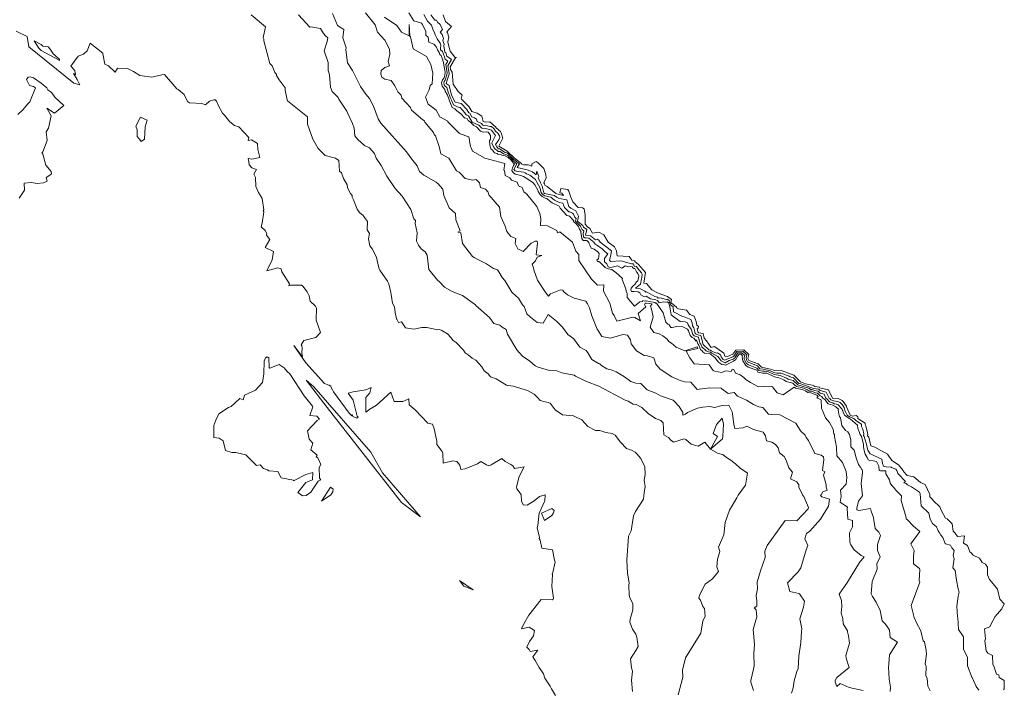
# Model space of a CAD drawing. Units: metres. Extents: x 316247 to 329008, y 384967 to 403320.
# Drawn here: x 322905 to 323707, y 399895 to 400441 of the extents above; entities that cross this region are included whole.
import ezdxf

# ---------------------------------------------------------------- set-up
doc = ezdxf.new("R2010")
doc.units = ezdxf.units.M
doc.header["$LTSCALE"] = 0.00508
doc.layers.add('#2_AD-hlin 10m', color=7, linetype='Continuous', lineweight=18, true_color=0x0000dd)
doc.layers.add('#2_AD-hlin 2m', color=7, linetype='Continuous', lineweight=5, true_color=0x555555)

msp = doc.modelspace()

# ---------------------------------------------------------------- linework, layer by layer
at = {"layer": '#2_AD-hlin 10m', "flags": 128}
for points in [[(323201.95, 400443.05), (323212.06, 400436.16), (323215.83, 400430.81), (323222.18, 400427.75), (323222.04, 400437.15), (323222.64, 400427.59), (323223.12, 400427.16), (323225.21, 400417.2), (323236.17, 400411.08), (323239.69, 400404.55), (323241.36, 400397.45), (323240.9, 400388.77), (323239.3, 400387.37), (323238.38, 400383.78), (323235.48, 400377.79), (323237.54, 400372.09), (323243.99, 400367.18), (323247.15, 400361.74), (323253.54, 400358.2), (323253.68, 400357.84), (323263.08, 400348.14), (323263.46, 400348.44), (323263.66, 400347.99), (323270.71, 400345.45), (323272.15, 400337.58), (323272.66, 400336.6), (323273.67, 400333.77), (323283.73, 400328.12), (323300.05, 400323.76), (323299.13, 400318.37), (323299.62, 400317.94), (323300.42, 400314.03), (323304.22, 400312.17), (323305.52, 400310.13), (323310.2, 400308.54), (323311.17, 400305.6), (323314.16, 400304.33), (323315.44, 400300.61), (323316.58, 400299.95), (323317.98, 400298.67), (323326.17, 400288.83), (323328.44, 400282.94), (323329.31, 400278.85), (323328.97, 400273.17), (323334.65, 400272.97), (323342.32, 400269.05), (323342.96, 400267.28), (323344.73, 400268), (323355.25, 400259.58), (323357.89, 400252.36), (323360.26, 400249.5), (323360.34, 400244.63), (323370.54, 400229.5), (323375.42, 400224.59), (323380.71, 400224.96), (323380.46, 400219.66), (323385.66, 400209.83), (323387.72, 400201.73), (323389.04, 400199.79), (323391.25, 400195.18), (323404.33, 400198.53), (323405.84, 400198.34), (323410.44, 400195.58), (323408.52, 400201.5), (323414.77, 400206.95), (323413.76, 400208.96), (323414.42, 400209.84), (323415.25, 400210.03), (323419.93, 400209.42), (323418.81, 400207.68), (323419.56, 400205.13), (323420.77, 400198.87), (323418.4, 400190.36), (323421.38, 400186.15), (323425.84, 400185.06), (323428.7, 400183.25), (323432.26, 400180.47), (323433.72, 400178.56), (323435.75, 400177.23), (323439.66, 400174.03), (323446.64, 400170.98), (323456.61, 400174.39), (323457.22, 400172.98), (323447.75, 400170.72), (323450.73, 400165.42), (323454.24, 400160.44), (323466.45, 400159.77), (323469.64, 400155.08), (323470.95, 400154.51), (323476.72, 400153.41), (323479.81, 400154.88), (323484.34, 400154.33), (323485.1, 400156.1), (323486.63, 400155.96), (323488.04, 400152.93), (323491.86, 400151.42), (323494.62, 400149.47), (323496.65, 400147.52), (323500.26, 400145.13), (323506.74, 400141.83), (323517.08, 400142.27), (323517.98, 400141.84), (323521.88, 400136.97), (323526.85, 400135.17), (323535.62, 400141.58), (323536.74, 400140.73), (323542.26, 400139.55), (323544.95, 400138.44), (323546.97, 400137.06), (323549.35, 400136.79), (323554.12, 400135.05), (323555.21, 400133.87), (323554.27, 400132.84), (323557.75, 400131.09), (323558.09, 400124.11), (323558.94, 400122.57), (323561.39, 400116.49), (323564.47, 400112.72), (323567.5, 400107.25), (323568.14, 400103.42), (323568.68, 400102.63), (323568.67, 400101.35), (323570.14, 400092.67), (323570.5, 400085.54), (323575.15, 400080.18), (323578.18, 400072.79), (323578.77, 400067.86), (323578, 400062.26), (323573.6, 400057.56), (323573.92, 400052.73), (323573.3, 400047.78), (323579.16, 400043.67), (323578.93, 400042.8), (323579.48, 400033.84), (323583.32, 400032.87), (323583.19, 400027.51), (323580.91, 400022.84), (323580.98, 400015.06), (323581.78, 400012.85), (323584.75, 400008.79), (323590.25, 400004.31), (323592.72, 400003.02), (323589.01, 399998.59), (323579.27, 399982.51), (323572.43, 399972.7), (323574.23, 399967.44), (323574.66, 399962.74), (323574.04, 399957.1), (323575.28, 399952.75), (323575.65, 399948.59), (323579.2, 399942.81), (323579.14, 399942.04), (323579.96, 399938.76), (323580.84, 399932.83), (323577.8, 399922.78), (323578.02, 399920.55), (323580.46, 399912.91), (323570.51, 399904.8), (323569.15, 399902.33), (323569.18, 399900.94), (323570.43, 399897.32), (323573.26, 399899.78), (323580.65, 399896.75), (323591.86, 399894.19)], [(322901.94, 400431.78), (322910.85, 400427.24), (322912.19, 400418.98), (322948.74, 400389.15), (322953.8, 400388), (322951.7, 400392.38), (322948.73, 400397.14), (322950.28, 400395.92), (322949.71, 400399.68), (322946.42, 400403.11), (322952.45, 400411.17), (322956.63, 400412.93), (322959.67, 400415.69), (322962.28, 400421.81), (322972.41, 400413.67), (322972.57, 400413.18), (322974, 400404.65), (322977.18, 400403.26), (322982.66, 400398.15), (322984.37, 400401.61), (322992.61, 400401.14), (322997.53, 400398.7), (323002.7, 400395.51), (323012.46, 400394.09), (323020.63, 400396.01), (323022.69, 400396.2), (323032.88, 400384.51), (323033.8, 400384.16), (323038.74, 400380.03), (323041.45, 400374.28), (323043.06, 400373.23), (323053.07, 400372.6), (323056.09, 400371.5), (323059.45, 400374.56), (323063.02, 400375.61), (323063.98, 400375.59), (323065.24, 400374.65), (323066.48, 400371.28), (323070, 400364.73), (323071.72, 400363.26), (323076.09, 400357.61), (323079.74, 400354.88), (323083.37, 400353.65), (323091.45, 400345.07), (323090.97, 400342.49), (323093.54, 400343.11), (323098.42, 400340.01), (323098.74, 400335.19), (323100.36, 400328.62), (323093.79, 400327.37), (323090.88, 400327.96), (323091.54, 400325.07), (323091.6, 400322.82), (323093.9, 400320.2), (323097.63, 400318.87), (323095.59, 400315.14), (323096.81, 400312.37), (323097.25, 400305.16), (323099.25, 400300.23), (323102.28, 400295.24), (323103.64, 400286.06), (323103.13, 400285.25), (323103.7, 400284.49), (323102.31, 400275.24), (323101.52, 400272.08), (323104.71, 400269.26), (323106.18, 400266.74), (323105.83, 400265.3), (323108.46, 400261.71), (323104.86, 400255.35), (323111.56, 400251.97), (323110.37, 400245.37), (323106.11, 400236.17), (323115.19, 400238.78), (323117.68, 400237.96), (323118.23, 400235.49), (323124.47, 400225.59), (323124.01, 400224.19), (323125.42, 400224.63), (323134.32, 400224.65), (323135.43, 400223.73), (323138.91, 400219.22), (323140.64, 400215.85), (323141.29, 400211.52), (323145.69, 400207.45), (323146.53, 400205.94), (323146.35, 400195.94), (323149.94, 400186), (323146.1, 400181.93), (323136.13, 400179.52), (323134.06, 400175.99), (323134.71, 400175.04), (323134.98, 400173.75), (323134.62, 400169.28), (323135.23, 400166.52), (323134.99, 400166.34), (323128.16, 400175.52), (323137.87, 400161.41), (323153.18, 400144.39), (323155.82, 400143.33), (323156.88, 400143.18), (323158.29, 400142.21), (323158.41, 400141.3), (323159.65, 400139.39), (323160.3, 400137.67), (323173.23, 400120.3), (323175.23, 400118.08), (323175.61, 400119.05), (323176.3, 400117.6), (323179.31, 400116.12), (323180.49, 400117.04), (323179.77, 400117.93), (323176.41, 400130.8), (323172.37, 400136.43), (323176.49, 400137.62), (323186.7, 400139.22), (323191.1, 400141.19), (323189.95, 400136.79), (323186.8, 400133.16), (323186.89, 400121.15), (323190.09, 400123.57), (323195.36, 400126.72), (323207.22, 400137.32), (323209.72, 400129.74), (323216.93, 400129.74), (323221.82, 400132.06), (323222.02, 400127.14), (323227.04, 400122.89), (323237.21, 400111.99), (323241.1, 400111.33), (323242.38, 400107.46), (323244.51, 400097.5), (323244.63, 400094.65), (323248.99, 400088.99), (323249.49, 400087.57), (323249.76, 400079.62), (323257.69, 400081.51), (323260.91, 400080.96), (323263.47, 400077.8), (323264.24, 400074.24), (323267.8, 400074.84), (323277.73, 400078.94), (323280.56, 400080.93), (323285.02, 400078.14), (323287.05, 400077.46), (323289, 400078.2), (323297.67, 400083.19), (323300.17, 400080.84), (323304.9, 400078.45), (323306.49, 400077.2), (323307.79, 400075.25), (323315.77, 400076.63), (323311.75, 400068.56), (323309.65, 400060.15), (323309.92, 400058.53), (323313.4, 400053.86), (323313.52, 400048.59), (323315.06, 400045.41), (323318.27, 400045.2), (323323.92, 400048.76), (323328.16, 400052.24), (323332.91, 400053.67), (323332.69, 400048.9), (323327.93, 400038.82), (323326.93, 400028.8), (323326.49, 400026.72), (323328.25, 400018.82), (323328.09, 400018.22), (323328.72, 400016.83), (323330.23, 400010.26), (323338.85, 400008.99), (323340.36, 400000.4), (323341.01, 399999.03), (323339.14, 399990.43), (323338.55, 399988.99), (323338.86, 399988.68), (323338.26, 399978.98), (323339.8, 399969.33), (323339.49, 399968.64), (323338.64, 399968.14), (323329.49, 399968.29), (323319.69, 399955.47), (323315.42, 399948.62), (323313.58, 399944.42), (323319.85, 399945.71), (323324.29, 399943.16), (323323.46, 399938.75), (323320.03, 399934.12), (323317.97, 399929.43), (323319.71, 399927.53), (323320.71, 399925.9), (323326.95, 399927.06), (323322.94, 399921.5), (323323.23, 399920.99), (323324.84, 399918.69), (323327.89, 399913.03), (323331.43, 399907.76), (323332.63, 399904.36), (323337.08, 399897.82), (323338.08, 399895.58), (323341.41, 399890.02)], [(322937.1, 400408.94), (322937.24, 400407.7), (322936.97, 400407.9), (322922.32, 400415.99), (322920.28, 400417.75), (322916.58, 400423.86), (322922.16, 400420.74), (322923.61, 400419.49), (322928.08, 400418.78), (322929.68, 400417.02), (322932.43, 400412.88), (322932.94, 400412.55), (322934.46, 400411.02), (322937.1, 400408.94)], [(322904.29, 400295.43), (322908.62, 400302.17), (322908.4, 400307.86), (322914.09, 400308.27), (322918.91, 400307.52), (322924.09, 400307.97), (322927.03, 400309.5), (322926.32, 400312.45), (322929.38, 400314.22), (322930.56, 400315.32), (322930.33, 400317.31), (322926.18, 400322.45), (322923.72, 400331.32), (322922.89, 400332.39), (322923.69, 400333.19), (322927.22, 400342.46), (322926.36, 400349.53), (322928.19, 400352.48), (322930.46, 400362.51), (322926.8, 400368.78), (322933.19, 400364.79), (322940.81, 400370.96), (322933.31, 400377.97), (322930.92, 400381.27), (322930.56, 400381.53), (322927.72, 400383.84), (322926.82, 400385.39), (322922.3, 400389.15), (322915.98, 400393.52), (322913.35, 400394.43), (322911.8, 400394.16), (322910.35, 400392.2), (322912.83, 400387.36), (322916.01, 400386.54), (322917.64, 400385.48), (322913.04, 400373.95), (322911.13, 400372.21), (322907.57, 400367.73), (322903.21, 400363.64)], [(323002.44, 400343.74), (323003.84, 400341.67), (323006.31, 400343.72), (323007.02, 400353.73), (323008.56, 400359.03), (323003.24, 400361.5), (322999.5, 400354.21), (323000.34, 400351.28), (323000.52, 400345.86), (323002.44, 400343.74)], [(323122.63, 400154.36), (323120.32, 400157.19), (323116.16, 400159.82), (323108.59, 400156.85), (323108.03, 400157.51), (323107.81, 400165.34), (323106.34, 400166.24), (323105.04, 400165.28), (323103.83, 400162.7), (323103.7, 400152.39), (323102.47, 400145.24), (323096.78, 400139.12), (323088.02, 400135.01), (323086.9, 400131.08), (323084.24, 400132.31), (323076.99, 400125.73), (323074.95, 400124.8), (323067.08, 400119.65), (323064.6, 400114.64), (323062.95, 400110.33), (323063.06, 400100.29), (323067.4, 400099.76), (323070.48, 400097.78), (323072.54, 400089.75), (323077.58, 400088.28), (323080.84, 400088.15), (323088.93, 400086.34), (323097.75, 400077.71), (323100.58, 400078.05), (323103.35, 400075.25), (323106.55, 400074.05), (323107.82, 400073.25), (323115.01, 400072.62), (323117.91, 400067.49), (323127.82, 400065.52), (323127.95, 400065.04), (323137.87, 400070.28), (323143.71, 400071.76), (323143.42, 400065.89), (323137.97, 400063.76), (323131.3, 400055.7), (323135.16, 400052.77), (323138.14, 400053.12), (323142.07, 400055.87), (323147.96, 400064.73), (323150.23, 400066), (323149.15, 400067.21), (323148.85, 400075.98), (323150.09, 400078.35), (323147.65, 400083.96), (323146.39, 400084.69), (323147.18, 400085.95), (323142.06, 400090.38), (323143.7, 400095.9), (323140.69, 400099.12), (323139.13, 400105.82), (323147.17, 400114.38), (323149, 400115.26), (323146.93, 400117.87), (323141.13, 400118.42), (323143.55, 400125.44), (323143.25, 400126.04), (323136.4, 400134.51), (323124.76, 400152.19), (323122.63, 400154.36)], [(323200.29, 400071.53), (323190.72, 400088.55), (323144.46, 400141.65), (323138.03, 400147.26), (323155.28, 400124.96), (323215.8, 400047.48), (323231.33, 400035.75), (323200.29, 400071.53)], [(323158.03, 400060.02), (323150.71, 400048.51), (323158.13, 400053.69), (323159.84, 400056.15), (323160.12, 400058.21), (323158.03, 400060.02)], [(323339.54, 400039), (323338.4, 400036.76), (323332.37, 400032.79), (323329.8, 400038.85), (323338.31, 400042.58), (323340.26, 400040.94), (323339.54, 400039)], [(323274.1, 399976.32), (323263.18, 399983.95), (323266.66, 399979.23), (323274.1, 399976.32)]]:
    msp.add_lwpolyline(points, dxfattribs=at)
at = {"layer": '#2_AD-hlin 2m', "flags": 128}
for points in [[(323093.41, 400445.1), (323104.98, 400435.29), (323103.17, 400426.21), (323103.56, 400425.26), (323103.69, 400423.83), (323108.49, 400405.34), (323110.5, 400403.29), (323112.67, 400397.96), (323113.98, 400396.73), (323114.12, 400395.43), (323116.14, 400392.08), (323120.97, 400385.54), (323120.99, 400383.64), (323122.6, 400375.57), (323123.03, 400374.82), (323139.22, 400361.81), (323139.32, 400355.83), (323143.53, 400343.59), (323147.91, 400335.97), (323153.74, 400330.24), (323161.96, 400328.01), (323164.7, 400326.23), (323165.24, 400317.54), (323167.02, 400316.27), (323168.71, 400311.62), (323171.44, 400306.34), (323171.82, 400304.01), (323174.23, 400299.22), (323175.57, 400297.71), (323175.5, 400296.4), (323176.7, 400294.04), (323179.63, 400286.47), (323181.73, 400283.76), (323184.52, 400281.33), (323186.53, 400278.54), (323188.25, 400276.61), (323187.83, 400269.73), (323189.73, 400266.63), (323189.07, 400262.36), (323190.15, 400256.64), (323192.16, 400253.87), (323195.44, 400247.1), (323197.25, 400238.8), (323198.18, 400236.76), (323204.37, 400227.86), (323205.4, 400225.68), (323207.24, 400218.63), (323207.37, 400216.91), (323208.59, 400209.87), (323210.12, 400206.95), (323210.56, 400202.37), (323211.79, 400197.25), (323212.11, 400196.98), (323213.46, 400194.14), (323215.89, 400194.74), (323218.96, 400189.77), (323225.89, 400188.7), (323232.47, 400190.11), (323236.34, 400190.02), (323245.44, 400188.06), (323246.85, 400188.39), (323248.74, 400187.56), (323253.32, 400184.91), (323256.1, 400181.9), (323257.84, 400179.41), (323260.45, 400177.75), (323266.26, 400171.63), (323267.8, 400169.37), (323270.22, 400167.91), (323273.41, 400165), (323276.39, 400163.52), (323281.33, 400158.08), (323283.18, 400154.76), (323286.57, 400152.22), (323288.4, 400149.99), (323293.09, 400148.27), (323301.44, 400143.13), (323306.73, 400142.22), (323318.35, 400138.67), (323323.79, 400135.71), (323326.88, 400132.72), (323328.67, 400130.58), (323336.95, 400128.38), (323341.11, 400123.1), (323347.1, 400118.92), (323356.04, 400118.2), (323357.12, 400117.48), (323362.69, 400114.89), (323367.56, 400109.45), (323373.82, 400106.07), (323377.3, 400106.06), (323382.18, 400104.53), (323387.34, 400103.73), (323389.96, 400102.4), (323394.13, 400096.54), (323399.15, 400091.57), (323403.34, 400090.02), (323406.1, 400088.58), (323407.61, 400087.12), (323410.75, 400083.21), (323413.99, 400076.4), (323414.47, 400070.19), (323413.44, 400065.67), (323414.36, 400060.19), (323413.51, 400055.58), (323413.03, 400050.17), (323406.37, 400040.07), (323404.85, 400036.48), (323402.9, 400024.31), (323400.89, 400019.98), (323399.36, 400000.33), (323399.87, 399989.96), (323401.32, 399982.03), (323401.16, 399979.98), (323401.41, 399971.97), (323401.85, 399969.99), (323404.25, 399964.73), (323404.21, 399960.03), (323402.08, 399952.33), (323401.94, 399949.99), (323404.08, 399944.23), (323406.83, 399940.07), (323407.69, 399937.8), (323408.66, 399930.1), (323406.82, 399926.74), (323402.31, 399920), (323403.12, 399912.75), (323403.95, 399910.02), (323403.19, 399902.67), (323404.15, 399893.49)], [(323131.92, 400445.02), (323141.22, 400435.01), (323142.08, 400435.18), (323149.79, 400433.69), (323152.16, 400429.62), (323153.85, 400427.72), (323155.78, 400426.09), (323155.23, 400423.12), (323152.95, 400415.49), (323156.02, 400406.1), (323156.13, 400399.59), (323157.15, 400396.11), (323157.94, 400386.13), (323159.27, 400382.51), (323164.23, 400377.46), (323164.84, 400376.24), (323171.3, 400366.34), (323171.8, 400364.96), (323175.89, 400356.41), (323177.3, 400352.52), (323177.68, 400346.44), (323180.32, 400343.26), (323185.57, 400338.52), (323189.63, 400336.63), (323193.72, 400331.88), (323195.26, 400328.2), (323199.25, 400322.16), (323204.01, 400313.33), (323210.56, 400303.35), (323216.46, 400297.05), (323223.46, 400286.18), (323225.95, 400278.59), (323227.31, 400277.23), (323226.89, 400274.95), (323228.5, 400267.24), (323228.02, 400260.41), (323229.56, 400257.26), (323231.87, 400254.22), (323234.99, 400251.85), (323236.62, 400248.96), (323238.21, 400237.4), (323245.36, 400228.36), (323246.53, 400227.53), (323250.86, 400223.01), (323257.18, 400219.37), (323265.55, 400216.3), (323276.21, 400208.54), (323276.5, 400208.01), (323287.56, 400198.18), (323291.04, 400193.36), (323295.94, 400191.94), (323297.93, 400190.3), (323301.12, 400188.4), (323302.27, 400184.63), (323309.74, 400172.01), (323314.42, 400166.69), (323320.47, 400162.77), (323324.84, 400158.77), (323326.48, 400157.97), (323336.53, 400154.98), (323342.28, 400154.8), (323346.56, 400153.04), (323356.59, 400151.25), (323357.68, 400150.37), (323366.67, 400145.95), (323376.73, 400142.39), (323397.95, 400130.97), (323400.46, 400129.97), (323404.66, 400127.73), (323406.97, 400127.2), (323411.66, 400124.8), (323416.83, 400119.98), (323422.86, 400116.04), (323427.18, 400114.24), (323429.07, 400112.29), (323429.61, 400102.68), (323433.33, 400100.49), (323435.28, 400098.38), (323437.45, 400096.7), (323446.13, 400099.42), (323447.42, 400098.77), (323451.77, 400095.08), (323457.51, 400093.4), (323463.01, 400096.52), (323467.54, 400091.04), (323473.88, 400087.41), (323477.62, 400086.44), (323480.53, 400084.11), (323485.05, 400081.32), (323486.4, 400080.01), (323487.73, 400079.11), (323491.73, 400075.35), (323497.73, 400071.39), (323495.96, 400061.49), (323490.05, 400053.3), (323489.15, 400051.38), (323483.01, 400041.28), (323479.49, 400031.23), (323478.33, 400021.21), (323473.98, 400011.14), (323475.21, 400007.5), (323473.29, 400001.13), (323472.86, 399994.91), (323474.1, 399991.14), (323469.23, 399985.16), (323463.31, 399980.97), (323459.41, 399973.6), (323458.34, 399970.89), (323458.05, 399969.46), (323459.5, 399967.91), (323461.41, 399962.76), (323462.63, 399960.96), (323463.17, 399954.42), (323461.36, 399950.94), (323459.72, 399940.91), (323447.16, 399920.71), (323444.87, 399910.67), (323444.95, 399905.12), (323441.31, 399890.62)], [(323159.64, 400446.15), (323163.72, 400436.22), (323168.93, 400433.12), (323168.16, 400426.29), (323170.69, 400417.98), (323170.47, 400416.33), (323171.95, 400405.76), (323175.9, 400399.67), (323182.34, 400386.51), (323186.64, 400380.27), (323189.74, 400376.63), (323193.1, 400370.52), (323196.7, 400360.17), (323198.9, 400356.78), (323219.95, 400333.37), (323224.28, 400327.18), (323228.52, 400321.89), (323230.47, 400317.28), (323233.99, 400314.4), (323244.09, 400308.66), (323244.64, 400308.04), (323245.54, 400307.52), (323249.43, 400302.83), (323250.2, 400297.59), (323254.54, 400287.66), (323259.72, 400282.97), (323260.19, 400277.75), (323263.65, 400268.87), (323261.7, 400267.77), (323264.13, 400267.19), (323265.64, 400258.59), (323273.78, 400247.96), (323275.06, 400247.28), (323277.4, 400245.71), (323285.14, 400242), (323290.86, 400238.23), (323294.04, 400237.11), (323295.25, 400235.48), (323297.74, 400230.76), (323300.03, 400228.38), (323305.8, 400218.76), (323306.34, 400218.48), (323311.16, 400214.13), (323314.5, 400208.61), (323315.7, 400207.24), (323317.83, 400201.32), (323320.86, 400198.45), (323326.49, 400194.21), (323331.3, 400193.73), (323335.21, 400200.72), (323342.04, 400195.2), (323347.13, 400190.29), (323351.22, 400184.35), (323356.12, 400180.89), (323356.88, 400180.03), (323361.07, 400174.19), (323366.27, 400171.41), (323367.2, 400170.36), (323367.62, 400169.45), (323370.91, 400164.03), (323376.44, 400160.63), (323377.36, 400160.52), (323377.87, 400159.61), (323383.13, 400156.32), (323386.52, 400155.52), (323390.65, 400153.93), (323397.41, 400149.92), (323402.61, 400145.94), (323406.69, 400144.69), (323410.92, 400144.36), (323415.91, 400139.35), (323423.04, 400136.55), (323426.86, 400134.29), (323437.19, 400130.83), (323441.94, 400125.58), (323445.09, 400120.68), (323445.14, 400118.72), (323447.09, 400119.42), (323448.91, 400120.74), (323457.02, 400124.34), (323461.28, 400125.22), (323466.99, 400125.73), (323470.89, 400124.97), (323476.98, 400126.46), (323482.44, 400126.74), (323485.13, 400121.32), (323485.52, 400119.76), (323486.46, 400111.34), (323487.28, 400107.86), (323494.17, 400108.36), (323497.25, 400109.76), (323502.61, 400106.91), (323510.44, 400104.83), (323512.42, 400101.75), (323513.3, 400097.62), (323517.46, 400096.56), (323520.43, 400094.82), (323522.84, 400091.92), (323523.69, 400088.03), (323527.64, 400084.83), (323529.1, 400082.01), (323531.47, 400075.73), (323534.37, 400072.1), (323532.69, 400066.83), (323537.97, 400064.25), (323538.65, 400062.82), (323539.55, 400062.18), (323539.63, 400059.85), (323542.83, 400053.22), (323543.7, 400052.41), (323547.48, 400043.46), (323547.28, 400042.3), (323537.82, 400032.46), (323528.34, 400032.75), (323513.82, 400012.5), (323511.77, 400007.7), (323512.01, 400002.69), (323508.2, 399991.7), (323505.67, 399982.48), (323505.97, 399977.2), (323504.87, 399971.6), (323505.45, 399966.93), (323505.22, 399962.95), (323503.25, 399961.6), (323504.87, 399960.04), (323505.38, 399953.89), (323504.45, 399951.62), (323502.3, 399944), (323503.31, 399931.6), (323502.89, 399924.3), (323503.07, 399914.32), (323502.73, 399911.59), (323500.54, 399902.33), (323500.56, 399900.95), (323502.59, 399894.26)], [(323186.62, 400446.58), (323194.45, 400436.71), (323196.32, 400430.91), (323202.25, 400424.23), (323206.04, 400416.89), (323206.26, 400412.93), (323204.86, 400406.83), (323205.97, 400403.49), (323202.25, 400401.98), (323199.19, 400399.52), (323199.07, 400396.6), (323199.83, 400394.27), (323202.31, 400392.62), (323207.33, 400391.47), (323210.34, 400386.96), (323212.92, 400382.08), (323215.51, 400379.59), (323216.07, 400377.05), (323223.12, 400369.45), (323224.1, 400367.21), (323233.27, 400359.33), (323234.56, 400358.69), (323234.96, 400357.4), (323241.88, 400349.02), (323242.35, 400347.47), (323243.49, 400346.2), (323246.56, 400337.53), (323247.83, 400331.66), (323254.27, 400328.15), (323260.76, 400317.76), (323262.79, 400316.63), (323263.98, 400315.64), (323267.75, 400311.58), (323274.06, 400310.17), (323276.68, 400310.63), (323279.27, 400308.05), (323280.19, 400304.1), (323284.18, 400302.75), (323286.57, 400300.52), (323286.91, 400298.17), (323295.56, 400288.31), (323296.84, 400280.64), (323300.21, 400272.83), (323301.65, 400268.41), (323304.79, 400264.24), (323308.86, 400262.56), (323308.48, 400258.51), (323310.64, 400254.23), (323314.99, 400252.05), (323321.36, 400258.72), (323324.85, 400260.38), (323326.41, 400260.35), (323326.64, 400258.8), (323325.62, 400249.38), (323330.16, 400248.86), (323326.46, 400247.4), (323325.11, 400244.45), (323322.27, 400241.61), (323323.37, 400238.75), (323323.64, 400237.17), (323326.65, 400228.8), (323333.52, 400218.35), (323335.58, 400215.76), (323337.26, 400217.44), (323345.48, 400220.93), (323347.22, 400220.48), (323348.08, 400219.14), (323351.11, 400216.6), (323356.38, 400214), (323365.9, 400211.49), (323367.33, 400209.45), (323368.99, 400206.2), (323370.77, 400199.5), (323375.11, 400188.68), (323376.01, 400187.61), (323379.15, 400182.7), (323386.11, 400181.41), (323396.06, 400184.36), (323400.03, 400183.93), (323402.5, 400180.01), (323402.83, 400176.66), (323407.27, 400171.08), (323413.46, 400167.31), (323416.34, 400166.98), (323421.31, 400165.25), (323422.94, 400160.33), (323426.51, 400156.11), (323436.05, 400149.98), (323442.91, 400146.9), (323446.67, 400145.87), (323451.47, 400145.57), (323456.77, 400139.58), (323466.68, 400140.95), (323476.14, 400140.55), (323476.77, 400140), (323481.87, 400136.31), (323486.82, 400136.99), (323489.68, 400134.21), (323496.91, 400130.86), (323502.71, 400127.34), (323507, 400125.37), (323510.24, 400124.95), (323514.87, 400119.57), (323517.1, 400119.23), (323524.08, 400118.91), (323537.16, 400112.14), (323540.96, 400105.85), (323544.76, 400102.26), (323545.46, 400100.33), (323547.43, 400098.11), (323552.66, 400087.44), (323557.62, 400086.11), (323559.76, 400084.61), (323559.89, 400082.5), (323558.9, 400073.57), (323560.7, 400072.52), (323559.51, 400069.65), (323561.78, 400061.71), (323561.71, 400059.9), (323562.53, 400057.5), (323559.2, 400056.03), (323557.75, 400053.67), (323557.36, 400053.53), (323557.07, 400053.13), (323558.27, 400052.12), (323564.56, 400050.29), (323563.62, 400044.58), (323557.18, 400033.74), (323548.61, 400024.07), (323545.84, 400022.28), (323544.38, 400017.93), (323546.83, 400012.29), (323545.55, 400008.98), (323541.04, 399994.16), (323539.13, 399991.01), (323530.4, 399982.03), (323532.31, 399974.98), (323539.42, 399973.3), (323540.12, 399972.88), (323544.18, 399966.91), (323543.21, 399962.24), (323540.26, 399952.7), (323542.07, 399944.41), (323541.61, 399942.21), (323541.23, 399933.39), (323539.45, 399922.18), (323538.87, 399912.17), (323537.88, 399909.6), (323535.79, 399902.12), (323534.86, 399896.32), (323533.59, 399892.08)], [(323221.9, 400446.51), (323225.99, 400440.18), (323232.09, 400438.05), (323232.91, 400436.97), (323235.73, 400431.34), (323235.66, 400428.52), (323237.65, 400426.65), (323238.11, 400422.62), (323242.19, 400420.95), (323243, 400420.2), (323244.32, 400418.57), (323245.25, 400416.4), (323246.5, 400414.22), (323247.08, 400412.7), (323248.07, 400411.85), (323249.06, 400409.51), (323250.04, 400406.15), (323250.38, 400405.9), (323250.12, 400405.43), (323251.54, 400398.19), (323251.16, 400395.68), (323250.5, 400393.7), (323249.15, 400392), (323248.34, 400389.58), (323249.05, 400386.72), (323251.16, 400384.18), (323251.49, 400382.78), (323253.38, 400379.49), (323255.63, 400372.62), (323257.07, 400369.4), (323259.4, 400368.21), (323260.92, 400366.8), (323264.25, 400364.3), (323267.24, 400361.13), (323269.4, 400360.37), (323270.24, 400358.74), (323272.03, 400357.54), (323274.87, 400354.63), (323276.97, 400353.69), (323280.29, 400350.12), (323282.23, 400349.25), (323285.07, 400349.68), (323286.38, 400349.27), (323287.6, 400347.91), (323288.26, 400346.62), (323288.23, 400343.66), (323287.57, 400342.14), (323287.84, 400338.77), (323288.12, 400338.02), (323288.52, 400335.78), (323289.85, 400334.57), (323291.59, 400332.44), (323293.74, 400332), (323294.22, 400331.48), (323296.5, 400331.23), (323297.67, 400330.5), (323300.37, 400329.95), (323302.86, 400328.71), (323305.25, 400326.56), (323306.7, 400324.36), (323307.82, 400323.53), (323307.08, 400322.28), (323306.16, 400320.12), (323305.6, 400318.14), (323306.75, 400316.37), (323308.56, 400315.06), (323313.11, 400314.02), (323315.35, 400313.21), (323318.05, 400311.66), (323323.23, 400308.02), (323324.48, 400306.38), (323326.95, 400302.12), (323327.15, 400301.08), (323328.47, 400298.72), (323330.48, 400296.99), (323332.99, 400295.46), (323334.35, 400295.18), (323336.5, 400293.23), (323338.68, 400291.61), (323344.21, 400288.98), (323345.04, 400287.24), (323350.63, 400281.35), (323351.96, 400281.23), (323352.59, 400280.9), (323354.02, 400279.62), (323354.31, 400278.95), (323356.13, 400277.1), (323356, 400276.49), (323357.95, 400274.9), (323360.11, 400272.45), (323360.94, 400270.13), (323362.09, 400267.99), (323362.02, 400267.7), (323362.62, 400262.52), (323363.95, 400260.92), (323366.7, 400260.95), (323368.57, 400259.29), (323368.65, 400258.31), (323369.33, 400257.32), (323370.41, 400254.8), (323372.71, 400253.83), (323375.73, 400251.81), (323376.79, 400250.55), (323376.26, 400246), (323374.93, 400245.3), (323375.39, 400243.82), (323376.56, 400243.76), (323377.57, 400243.14), (323381.75, 400238.97), (323384.07, 400237.97), (323387.15, 400237.36), (323388.84, 400235.89), (323390.26, 400235.14), (323395.79, 400230.17), (323395.74, 400229.3), (323398.7, 400221.57), (323398.84, 400219.81), (323399.56, 400217.92), (323399.76, 400214.49), (323405.74, 400207.59), (323410.12, 400211.02), (323412.05, 400211.27), (323412.54, 400212.07), (323413.7, 400211.6), (323414.73, 400211.7), (323415.21, 400211.5), (323415.69, 400211.78), (323416.4, 400211.69), (323422.12, 400210.39), (323422.85, 400209.88), (323423.47, 400209.91), (323428.92, 400201.93), (323431.3, 400194.35), (323432.73, 400192.79), (323434.03, 400192.38), (323435.38, 400190.12), (323436.4, 400190.03), (323440.28, 400190.86), (323444.97, 400190.66), (323448.8, 400188.76), (323449.78, 400187.26), (323451.05, 400183.7), (323452.53, 400181.81), (323454.05, 400181.3), (323455.83, 400179.04), (323456.19, 400179.93), (323457.31, 400176.81), (323458.04, 400175.81), (323459.49, 400172.15), (323460.85, 400170.99), (323461.35, 400170.18), (323462.57, 400169.13), (323467.39, 400168.61), (323471.35, 400165.29), (323472.74, 400163.38), (323474.43, 400161.47), (323475.31, 400161.1), (323476.85, 400160), (323477.46, 400160.29), (323479.68, 400159.33), (323486.26, 400162.56), (323488.1, 400164.11), (323489.25, 400166.12), (323490.84, 400168.25), (323492.46, 400168.29), (323493.69, 400167.07), (323493.5, 400166.34), (323493.66, 400164.24), (323494.05, 400162.89), (323496.26, 400159.25), (323498.31, 400157.89), (323505.2, 400155.24), (323506.26, 400153.62), (323510.28, 400152.96), (323513.42, 400152.87), (323519.68, 400149.95), (323523.33, 400149.09), (323527.33, 400147.4), (323529.24, 400146.19), (323534.78, 400144.61), (323535.96, 400143.32), (323537.71, 400141.99), (323541.91, 400141.09), (323546.58, 400139.34), (323548.06, 400138.33), (323549.8, 400138.13), (323553.18, 400136.88), (323554.68, 400136.62), (323556.86, 400134.26), (323558.35, 400133.9), (323559.02, 400132.49), (323560.6, 400131.37), (323563.52, 400127.95), (323567.29, 400126.65), (323569.77, 400125.36), (323571.75, 400123.52), (323571.51, 400122.85), (323571.73, 400120.8), (323572.71, 400117.57), (323573.4, 400116.47), (323574.65, 400110.15), (323577.43, 400106.1), (323579.4, 400105.05), (323580.74, 400102.76), (323581.8, 400098.18), (323581.78, 400092.7), (323584.68, 400090.07), (323586.29, 400083.84), (323588.28, 400078.4), (323589.86, 400076.25), (323590.82, 400074.28), (323591.19, 400074.15), (323591.34, 400073.64), (323591.5, 400071.95), (323590.44, 400062.99), (323591.41, 400053), (323588.22, 400048.63), (323586.72, 400042.93), (323586.81, 400041.41), (323588.34, 400041.02), (323597.82, 400042.61), (323598.35, 400040.32), (323600.44, 400035.15), (323600.53, 400033.15), (323601.79, 400026.38), (323604.73, 400023.21), (323606.05, 400020.61), (323603.64, 400013.2), (323603.67, 400008.38), (323605.7, 400003.23), (323603.21, 399997.36), (323603.32, 399993.19), (323599.33, 399983.13), (323598.42, 399973.11), (323599.46, 399970.76), (323602.5, 399966.14), (323605.88, 399959.47), (323607.37, 399950.85), (323609.81, 399948.44), (323612.17, 399945.64), (323613.41, 399943.35), (323614.07, 399937.44), (323620.02, 399933.46), (323613.3, 399923.35), (323612.94, 399915.96), (323612.51, 399913.34), (323613.05, 399903.34), (323614.22, 399896.96), (323613.88, 399893.36)], [(323234.11, 400445.22), (323237.12, 400439.84), (323240.27, 400436.67), (323241.69, 400432.46), (323242.67, 400430.43), (323243.22, 400428.56), (323244.77, 400425.36), (323247.27, 400421.84), (323247.85, 400420.12), (323247.56, 400417.46), (323247.71, 400416.53), (323249.15, 400414.94), (323250.81, 400410.85), (323251.43, 400408.71), (323253.45, 400407.27), (323251.91, 400404.48), (323253.13, 400397.74), (323252.88, 400396.11), (323251.37, 400391.61), (323250.66, 400390.71), (323250.23, 400389.43), (323250.61, 400387.92), (323251.51, 400386.71), (323252.85, 400385.83), (323253.99, 400381.11), (323254.94, 400379.46), (323255.47, 400377.66), (323256.96, 400374.8), (323258.16, 400371.73), (323261.99, 400369.77), (323263.52, 400369.35), (323267.41, 400365.19), (323268.28, 400363.77), (323269, 400363.16), (323270.51, 400362.62), (323273.53, 400357.48), (323278.94, 400355.07), (323281.23, 400352.61), (323282.56, 400352.01), (323284.52, 400352.3), (323289.27, 400350.84), (323292.32, 400346.58), (323289.36, 400340.54), (323289.53, 400340.25), (323290.67, 400337.28), (323292.41, 400335.12), (323293.35, 400334.93), (323294.56, 400333.61), (323296.08, 400333.44), (323299, 400331.62), (323300.85, 400331.25), (323302.56, 400330.39), (323306.01, 400327.17), (323307, 400325.67), (323309.85, 400323.54), (323307.43, 400318.89), (323307.84, 400318.26), (323308.49, 400317.79), (323309.57, 400317.51), (323315.2, 400316.59), (323316.57, 400316.09), (323317.79, 400315.32), (323320.28, 400314.35), (323325.03, 400310.73), (323325.98, 400308.44), (323328.73, 400303.77), (323329.35, 400300.61), (323330.1, 400299.26), (323331.25, 400298.27), (323332.69, 400297.4), (323337.44, 400296.4), (323340.42, 400293.95), (323344.35, 400292.03), (323347.3, 400291.5), (323348.06, 400289.14), (323348.65, 400288.01), (323352.09, 400284.4), (323352.9, 400284.32), (323355.09, 400283.18), (323355.98, 400282.39), (323356.97, 400280.07), (323358.06, 400278.96), (323357.59, 400276.68), (323358.74, 400275.75), (323359.74, 400274.53), (323361.79, 400272.82), (323362.97, 400269.95), (323364.48, 400268.96), (323363.88, 400266.54), (323364.19, 400263.91), (323364.86, 400263.1), (323366.25, 400263.11), (323368.33, 400262.92), (323372.44, 400259.57), (323373.51, 400258.07), (323374.57, 400257.51), (323379.33, 400254.26), (323380.27, 400253.14), (323383.83, 400249.97), (323383.14, 400249.12), (323381.34, 400246.22), (323381.32, 400243.55), (323383.07, 400241.86), (323384.29, 400239.53), (323384.89, 400239.27), (323386.44, 400238.93), (323391.76, 400240.38), (323395.22, 400238.55), (323395.91, 400238.83), (323397.92, 400240.37), (323400.96, 400239.49), (323403.74, 400239.76), (323403.91, 400239.1), (323405.18, 400238.31), (323405.95, 400238.2), (323407.17, 400235.35), (323408.33, 400234.08), (323409.26, 400232.31), (323409.15, 400231.37), (323408.54, 400229.49), (323408.3, 400228.02), (323407.27, 400227.28), (323405.94, 400225.18), (323404.58, 400223.99), (323402.98, 400222.17), (323402.7, 400220.79), (323403.25, 400219.55), (323405.48, 400219.53), (323408.65, 400219.14), (323410.1, 400218.32), (323410.8, 400216.68), (323413.21, 400215.34), (323415.03, 400215.51), (323418.71, 400213.56), (323423.09, 400212.68), (323424.27, 400212.23), (323425.83, 400210.29), (323429.56, 400210.96), (323430.56, 400210.68), (323432.38, 400210.91), (323433.71, 400209.88), (323434.5, 400207.03), (323435.51, 400200.34), (323442.74, 400195.02), (323446.95, 400194.74), (323448.79, 400193.99), (323449.27, 400192.2), (323451.93, 400188.7), (323452.26, 400186.98), (323453.14, 400184.51), (323454.16, 400183.19), (323457.77, 400182.18), (323458.31, 400179.69), (323459.24, 400177.09), (323459.69, 400176.47), (323460.58, 400174.22), (323464.12, 400171.04), (323466, 400170.15), (323467.54, 400170.05), (323468.68, 400169.08), (323473.45, 400166.42), (323474.57, 400165.15), (323476.21, 400162.9), (323479.48, 400161.4), (323482.86, 400163.16), (323486.02, 400164.31), (323487.32, 400165.4), (323488.13, 400166.82), (323489.97, 400169.4), (323493.24, 400169.48), (323495.44, 400167.38), (323495.02, 400165.81), (323495.14, 400164.29), (323495.42, 400163.31), (323497.02, 400160.68), (323498.5, 400159.7), (323505.46, 400157.07), (323507.04, 400154.99), (323509.84, 400154.54), (323511.55, 400154.58), (323514.83, 400153.86), (323519.39, 400151.72), (323524.43, 400150.85), (323529.5, 400148.91), (323530.91, 400148.01), (323535.03, 400146.84), (323538.68, 400143.24), (323541.56, 400142.63), (323548.21, 400140.24), (323549.15, 400139.6), (323550.26, 400139.47), (323552.4, 400138.68), (323555.23, 400138.19), (323556.83, 400136.47), (323560.13, 400135.66), (323561.63, 400132.53), (323562.68, 400131.78), (323564.64, 400129.5), (323567.16, 400128.63), (323568.45, 400127.85), (323570.28, 400127.67), (323571.48, 400127.15), (323574.62, 400123.83), (323574.72, 400122.87), (323575.41, 400122.11), (323575.63, 400120.74), (323577.11, 400118.29), (323579.25, 400117.09), (323580.66, 400115.81), (323581.57, 400115.42), (323587.39, 400110.43), (323587.5, 400107.68), (323588.96, 400104.6), (323589.24, 400103.42), (323590.62, 400101.23), (323592.24, 400095.06), (323592.28, 400093.26), (323592.63, 400090.93), (323593.64, 400086.72), (323595.24, 400084.25), (323595.96, 400082.15), (323597.34, 400081.64), (323600.14, 400081.39), (323602.73, 400080.86), (323603.71, 400079.28), (323604.7, 400077.09), (323605.07, 400073.59), (323606.11, 400073.17), (323610.33, 400073.36), (323610.29, 400070.8), (323613.5, 400065.8), (323613.91, 400063.27), (323615.39, 400061.25), (323617.09, 400059.42), (323617.22, 400058.86), (323617.54, 400058.84), (323618.76, 400057.15), (323623.24, 400052.78), (323623.05, 400048.99), (323626.92, 400035.32), (323626.87, 400034.52), (323627.09, 400033.84), (323627.77, 400033.68), (323632.94, 400028.06), (323638.22, 400023.75), (323630.86, 400013.63), (323633.5, 400008.31), (323632.95, 400003.66), (323632.9, 399997.53), (323637.92, 399993.74), (323638.24, 399992.88), (323637.7, 399983.74), (323638.1, 399982.57), (323630.96, 399963.61), (323633.38, 399953.67), (323635.33, 399949.23), (323638.95, 399942.81), (323640.97, 399934.73), (323641.8, 399933.8), (323643.39, 399927.07), (323643.69, 399923.83), (323642.39, 399915.87), (323643.25, 399913.82), (323643.05, 399906.39), (323644.06, 399903.84), (323644.53, 399897.76), (323646.59, 399893.88)], [(323239.6, 400444.93), (323242.93, 400440.63), (323244.41, 400440.7), (323245.04, 400438.96), (323247.42, 400437.04), (323249.13, 400432.88), (323247.3, 400430.75), (323248.89, 400428.92), (323250.02, 400425.58), (323249.62, 400423.82), (323250.54, 400421.09), (323250.41, 400419.82), (323251.24, 400414.6), (323251.85, 400413.93), (323252.82, 400411.28), (323256.51, 400408.64), (323253.7, 400403.52), (323254.71, 400397.29), (323254.6, 400396.54), (323252.12, 400389.29), (323252.26, 400388.99), (323254.55, 400387.48), (323256.49, 400379.45), (323259.54, 400373.9), (323264.31, 400372.62), (323269.08, 400367.73), (323270.75, 400365.18), (323271.62, 400364.87), (323273.24, 400361.74), (323275.25, 400361.01), (323276.92, 400359.91), (323277.37, 400358.02), (323280.91, 400356.44), (323282.16, 400355.1), (323282.9, 400354.77), (323283.97, 400354.93), (323287.83, 400353.85), (323289.22, 400354.02), (323291, 400352.44), (323292.33, 400350.06), (323294.29, 400348.42), (323295.58, 400346.38), (323295.93, 400345.06), (323295.03, 400343.11), (323292.34, 400339.28), (323293.47, 400337.34), (323294.89, 400335.75), (323295.66, 400335.66), (323300.34, 400332.75), (323301.34, 400332.55), (323302.26, 400332.09), (323307.3, 400326.97), (323311.88, 400323.55), (323310.05, 400320.49), (323318.22, 400318.7), (323322.5, 400317.04), (323325.62, 400314.65), (323326.21, 400317.42), (323327.66, 400313.08), (323327.26, 400312.23), (323329.04, 400307.91), (323330.51, 400305.42), (323331.73, 400299.8), (323332.39, 400299.33), (323340.54, 400297.62), (323342.16, 400296.28), (323344.3, 400295.24), (323350.46, 400294.12), (323352.26, 400288.79), (323353.84, 400287.42), (323357.93, 400285.17), (323359.99, 400280.82), (323359.17, 400276.88), (323359.53, 400276.6), (323359.83, 400276.23), (323363.46, 400273.18), (323364.04, 400271.78), (323366.87, 400269.93), (323365.74, 400265.38), (323369.9, 400264.9), (323373.9, 400261.68), (323375.37, 400261.98), (323376.53, 400261.28), (323377.59, 400259.61), (323386.84, 400252.5), (323386.23, 400247.99), (323385.42, 400245.06), (323386.18, 400243.84), (323394.58, 400244.32), (323403.25, 400241.91), (323404.84, 400242.06), (323405.46, 400240.18), (323407.4, 400239.9), (323408.06, 400238.34), (323411.39, 400234.7), (323411.96, 400233.63), (323411.63, 400230.91), (323411.27, 400229.78), (323410.52, 400225.3), (323406.55, 400222.21), (323410.66, 400221.7), (323414.16, 400219.75), (323414.33, 400219.34), (323414.93, 400219.01), (323415.38, 400219.05), (323418.44, 400217.67), (323422.3, 400215.35), (323424.5, 400214.82), (323425.05, 400214.03), (323426.59, 400214.32), (323431.49, 400212.99), (323432.58, 400213.13), (323434.23, 400211.95), (323433.97, 400210.8), (323434.83, 400210.15), (323435.12, 400208.65), (323437.2, 400206.98), (323437.55, 400202.99), (323444.86, 400198.95), (323446.15, 400198.87), (323451.52, 400196.66), (323452.54, 400193.99), (323452.91, 400191.47), (323454.12, 400189.87), (323454.73, 400186.69), (323455.22, 400185.31), (323455.8, 400184.58), (323457.16, 400184.12), (323459.66, 400183.7), (323461.68, 400176.28), (323466.09, 400171.96), (323466.97, 400171.54), (323467.69, 400171.49), (323468.22, 400171.04), (323472.17, 400169.04), (323473.32, 400169.51), (323475.83, 400167.71), (323476.29, 400166.26), (323477.84, 400164.12), (323479.28, 400163.46), (323480.76, 400164.23), (323485.78, 400166.06), (323486.53, 400166.7), (323487, 400167.52), (323489.1, 400170.56), (323494.03, 400170.68), (323497.18, 400167.69), (323496.54, 400165.27), (323496.79, 400163.73), (323497.77, 400162.11), (323498.68, 400161.51), (323505.87, 400158.73), (323507.82, 400156.37), (323510.37, 400156.13), (323516.23, 400154.84), (323519.1, 400153.5), (323521.53, 400153), (323525.22, 400152.78), (323531.66, 400150.42), (323532.58, 400149.83), (323535.28, 400149.06), (323539.65, 400144.5), (323541.21, 400144.17), (323551.62, 400140.48), (323555.78, 400139.76), (323556.79, 400138.67), (323561.92, 400137.43), (323564.24, 400132.57), (323564.77, 400132.2), (323565.75, 400131.05), (323567.67, 400130.22), (323570.99, 400129.88), (323573.19, 400128.93), (323574.79, 400127.42), (323576.56, 400124.93), (323576.97, 400122.45), (323578.99, 400118.62), (323580.95, 400117.25), (323584.29, 400115.84), (323586.08, 400114.2), (323590.5, 400111.27), (323590.57, 400109.4), (323591.57, 400107.29), (323592.52, 400103.29), (323592.14, 400102.12), (323592.82, 400101.28), (323594.98, 400094.04), (323595.17, 400092.06), (323595.66, 400090.04), (323597.61, 400087.01), (323599.11, 400086.64), (323605.74, 400083.23), (323607.17, 400082.8), (323607.74, 400079.34), (323608.54, 400076.96), (323610.67, 400076.59), (323614.7, 400076.34), (323615.03, 400076.1), (323618.47, 400074.48), (323619.33, 400073.45), (323620.16, 400071.21), (323626.4, 400064.51), (323625.18, 400063.54), (323626.97, 400062.94), (323628.01, 400061.91), (323631.46, 400060.15), (323637.9, 400055.86), (323638.5, 400054.56), (323639.19, 400044.67), (323645.58, 400038.62), (323646.54, 400033.96), (323648.38, 400030.42), (323651.73, 400027.68), (323652.97, 400024.24), (323654.13, 400022.74), (323655.26, 400020.86), (323656.92, 400018.84), (323658.7, 400014.04), (323659.08, 400013.79), (323663.04, 400012.65), (323664.2, 400010.59), (323666.13, 400008.22), (323665.35, 400004.19), (323666.15, 400001.45), (323665, 399994.29), (323666.84, 399991.92), (323667.97, 399984.22), (323669.36, 399976.95), (323670.23, 399974.25), (323669.45, 399971.02), (323668.35, 399963), (323668.85, 399954.23), (323669.14, 399953.64), (323669.53, 399943.89), (323673.67, 399938), (323673.64, 399927.81), (323676.85, 399920.96), (323676.9, 399914.36), (323680.5, 399904.94), (323680.81, 399904.73), (323683.92, 399897.46), (323686.18, 399894.52)], [(323249.79, 400445.06), (323251.78, 400439.57), (323256.6, 400435.56), (323252.72, 400431.2), (323253.41, 400430.4), (323254.46, 400426.72), (323253.57, 400422.89), (323253.8, 400421.53), (323255.4, 400415.39), (323259.4, 400410.55), (323260.73, 400410.27), (323259.69, 400409.86), (323255.5, 400402.57), (323255.79, 400400.52), (323257.01, 400398.1), (323257.85, 400388.39), (323261.88, 400382.57), (323265.24, 400379.48), (323264.42, 400376.94), (323264.7, 400375.99), (323265.09, 400375.88), (323270.75, 400370.27), (323273.17, 400366.28), (323277.58, 400364.69), (323281.27, 400362.26), (323282.26, 400358.1), (323284.1, 400357.37), (323287.76, 400357.82), (323292.43, 400353.66), (323292.9, 400352.82), (323296.58, 400349.75), (323297.15, 400348.85), (323298.32, 400344.48), (323295.22, 400337.89), (323301.96, 400333.77), (323307.6, 400328.27), (323313.91, 400323.56), (323313.66, 400323.13), (323315.4, 400322.76), (323319.08, 400322.7), (323321.95, 400321.51), (323321.96, 400323.62), (323325.64, 400325.32), (323327.09, 400324.38), (323331.72, 400319.69), (323333.34, 400314.78), (323333.8, 400311.98), (323331.88, 400307.93), (323332.29, 400307.07), (323332.5, 400306), (323334.58, 400305.12), (323341.48, 400299.29), (323344.25, 400298.45), (323347.8, 400297.81), (323346.33, 400299.46), (323344.87, 400299.76), (323345.72, 400303.3), (323351.44, 400302.63), (323352.29, 400301.18), (323353.69, 400296.43), (323355.5, 400292.5), (323359.71, 400287.92), (323363.34, 400287.59), (323364.63, 400286.93), (323365.53, 400281.74), (323365.48, 400274.38), (323367.44, 400272.09), (323369.26, 400270.89), (323371.45, 400266.88), (323376.6, 400267.9), (323380.61, 400265.5), (323384.28, 400259.72), (323389.42, 400255.8), (323389.58, 400255.2), (323390.88, 400252.53), (323391.62, 400248.45), (323401.2, 400248.02), (323403.36, 400244.95), (323405.94, 400244.36), (323406.04, 400243.95), (323408.96, 400241.34), (323414.66, 400234.94), (323413.33, 400226.11), (323415.4, 400225.98), (323419.9, 400220.74), (323424.99, 400218.09), (323432.42, 400215.3), (323435.86, 400212.93), (323435.34, 400210.58), (323435.55, 400210.19), (323439.78, 400206.79), (323439.83, 400206.22), (323441.51, 400205.35), (323448.03, 400204.35), (323450.75, 400200.77), (323454.25, 400199.33), (323455.94, 400194.91), (323456.38, 400191.93), (323457.67, 400190.88), (323457.6, 400189.62), (323456.68, 400189.13), (323457.43, 400185.96), (323457.71, 400185.87), (323461.55, 400185.22), (323462.41, 400181.27), (323464.41, 400179.23), (323468.23, 400173.67), (323470.79, 400174.72), (323478.51, 400169.17), (323479.28, 400166.75), (323481.43, 400166.32), (323485.88, 400168.22), (323488.23, 400171.71), (323494.81, 400171.88), (323498.92, 400167.99), (323498.06, 400164.73), (323498.15, 400164.15), (323498.87, 400163.31), (323506.28, 400160.39), (323509.2, 400157.69), (323517.64, 400155.83), (323518.82, 400155.28), (323519.81, 400155.07), (323526, 400154.7), (323535.52, 400151.29), (323540.85, 400145.71), (323544.93, 400144.3), (323550.54, 400143.11), (323551.16, 400142.91), (323551.75, 400142.63), (323552.55, 400141.98), (323556.34, 400141.33), (323556.76, 400140.88), (323563.7, 400139.19), (323566.85, 400132.61), (323571.71, 400132.1), (323574.9, 400130.71), (323575.76, 400129.9), (323578.5, 400126.02), (323578.63, 400124.82), (323581.23, 400118.69), (323583.22, 400117.86), (323586.35, 400118.33), (323587.6, 400117.32), (323587.7, 400116.02), (323593.6, 400112.12), (323593.64, 400111.11), (323594.18, 400109.98), (323595.8, 400103.16), (323595.36, 400101.79), (323596.5, 400100.75), (323598.16, 400093.7), (323598.96, 400093.24), (323601.53, 400092.6), (323611.86, 400086.8), (323615.38, 400081.59), (323620.69, 400078.18), (323624.56, 400073.53), (323624.88, 400072.67), (323627.89, 400069.44), (323633.18, 400068.31), (323638.74, 400063.72), (323642.47, 400062.13), (323646.22, 400054.03), (323646.36, 400052.07), (323648.19, 400050.29), (323649.39, 400048.7), (323654.48, 400044), (323655.6, 400041.29), (323659.1, 400034.74), (323660.27, 400034.1), (323664.48, 400030.13), (323665.2, 400024.17), (323666.78, 400022.34), (323668.68, 400019.62), (323674.61, 400020.27), (323673.75, 400014.31), (323676.94, 400012.49), (323678.88, 400007.34), (323679.99, 400006.51), (323681.46, 400004.43), (323686.72, 400001.96), (323689.02, 399998.62), (323691.69, 399997.24), (323693.35, 399994.62), (323693.17, 399988.61), (323694.87, 399984.64), (323699.32, 399979.64), (323701.38, 399976.76), (323703.29, 399968.57), (323706.78, 399964.83), (323704.9, 399960.82), (323699.48, 399954.63), (323695.96, 399948.11), (323695.25, 399946.1), (323690.94, 399944.58), (323691.65, 399936.23), (323691.1, 399934.58), (323692.16, 399926.6), (323693.55, 399924.62), (323697.24, 399922.85), (323697.57, 399915.73), (323698.67, 399913.31), (323700.46, 399907.55), (323702.55, 399906.85), (323702.82, 399904.77), (323706.95, 399902.25), (323706.83, 399895.47), (323706.37, 399894.83)], [(323477.71, 400101.2), (323477.41, 400099.3), (323467.54, 400091.04), (323473.41, 400101.13), (323469.86, 400103.59), (323472.43, 400111.12), (323477.15, 400116.19), (323478.26, 400111.21), (323477.63, 400101.45), (323477.71, 400101.2)]]:
    msp.add_lwpolyline(points, dxfattribs=at)

doc.saveas('drawing.dxf')
